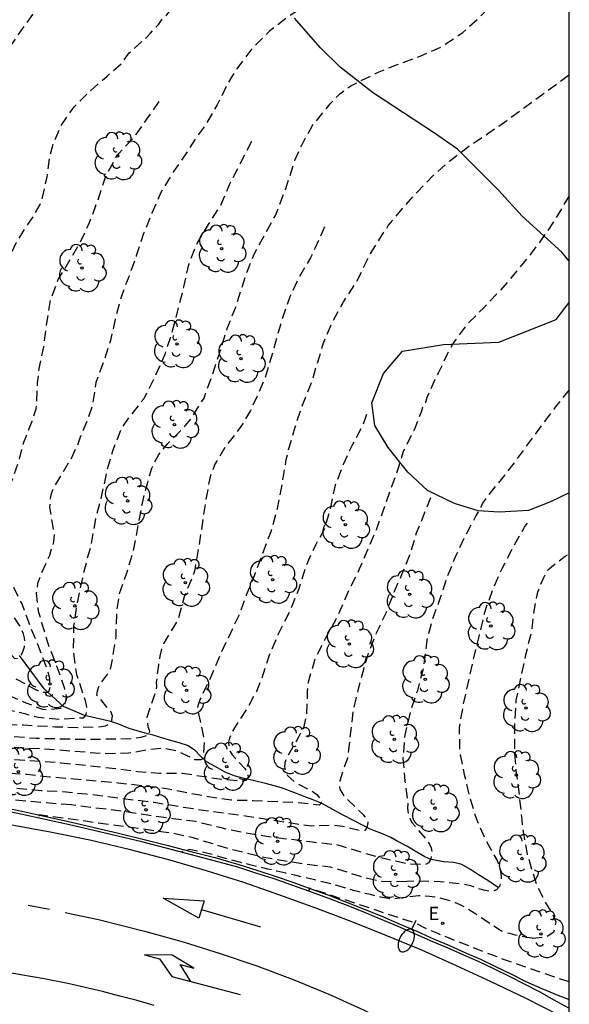
# Model space of a CAD drawing. Units: metres. Extents: x 585194 to 585546, y 4795789 to 4796041.
# Drawn here: x 585517 to 585544, y 4795926 to 4795974 of the extents above; entities that cross this region are included whole.
import ezdxf

# ---------------------------------------------------------------- set-up
doc = ezdxf.new("R2010")
doc.units = ezdxf.units.M
doc.header["$MEASUREMENT"] = 0
doc.linetypes.add('TRAZOS_NORMALES', pattern=[0.75, 0.5, -0.25])
for name, color, linetype in [('010106', 9, 'Continuous'), ('020194', 31, 'TRAZOS_NORMALES'), ('020195', 30, 'TRAZOS_NORMALES'), ('050103', 4, 'Continuous'), ('060111', 9, 'Continuous'), ('060119', 9, 'Continuous'), ('100106', 63, 'Continuous'), ('100202', 3, 'Continuous'), ('220205', 1, 'Continuous'), ('220305', 1, 'Continuous'), ('250202', 9, 'Continuous'), ('260101', 9, 'Continuous')]:
    doc.layers.add(name, color=color, linetype=linetype)
doc.styles.add('ROMANS', font='romans__.ttf', dxfattribs={"height": 1})

# ---------------------------------------------------------------- blocks, each defined once
blk = doc.blocks.new('ARBOL')
blk.add_circle((0, 0), 0.0587)
for centre, radius, start, end in [((-0.28, 0.855), 0.3, 359.2878, 173.6078), ((0.097, 0.97), 0.21, 23.1565, 160.4665), ((0.438, 0.881), 0.24, 301.578, 139.328), ((-0.564, 0.381), 0.532, 92.28, 254.58), ((0.656, 0.288), 0.443, 319.8556, 114.7656), ((-0.091, 0.321), 0.12, 119.14, 310.56), ((0.819, -0.249), 0.383, 235.5275, 62.0275), ((-0.556, -0.339), 0.555, 142.64, 266.54), ((-0.039, -0.384), 0.21, 189.64, 323.88), ((-0.301, -0.676), 0.45, 213.78, 295.32), ((0.299, -0.624), 0.532, 224.67, 0.24)]:
    blk.add_arc(centre, radius, start, end)
blk = doc.blocks.new('FAREDI')
blk.add_line((0, 0), (0.5, 0))
blk.add_lwpolyline([(0.5, 0, 0.159986), (0.538, -0.117, 0.106322), (0.675, -0.238, 0.071006), (0.858, -0.309, 0.057309), (1.099, -0.337, 0.057309), (1.339, -0.309, 0.071006), (1.522, -0.238, 0.106322), (1.659, -0.117, 0.159986), (1.697, 0, 0.159986), (1.659, 0.117, 0.106322), (1.522, 0.238, 0.071006), (1.339, 0.309, 0.057309), (1.099, 0.337, 0.057309), (0.858, 0.309, 0.071006), (0.675, 0.238, 0.106322), (0.538, 0.117, 0.159986)], format="xyb", close=True)
blk = doc.blocks.new('REGELE')
blk.add_circle((0, 0), 0.055)

msp = doc.modelspace()

# ---------------------------------------------------------------- linework, layer by layer
at = {"layer": '010106', "flags": 128}
msp.add_lwpolyline([(585194.108, 4795790.119), (585544.098, 4795790.111), (585544.103, 4796040.104), (585194.113, 4796040.112)], close=True, dxfattribs=at)
at = {"layer": '020194', "flags": 128}
for points, elevation in [([(585452.61, 4795909.48), (585453.81, 4795911.88), (585453.98, 4795912.07), (585455.116, 4795913.336), (585456.196, 4795914.351), (585459.24, 4795917.573), (585460.663, 4795918.881), (585463.919, 4795921.943), (585466.313, 4795924.41), (585467.754, 4795925.759), (585468.135, 4795926.062), (585469.367, 4795926.874), (585471.157, 4795928.564), (585471.905, 4795929.135), (585475.272, 4795931.231), (585476.568, 4795931.959), (585480.383, 4795934.281), (585482.006, 4795935.36), (585483.943, 4795936.854), (585484.716, 4795937.471), (585488.433, 4795939.948), (585491.494, 4795941.589), (585492.37, 4795941.932), (585493.752, 4795942.302), (585500.122, 4795943.279), (585500.62, 4795943.302), (585502.557, 4795943.372), (585506.479, 4795943.128), (585508.917, 4795943.203), (585511.964, 4795943.315), (585513.177, 4795943.374), (585514.249, 4795943.515), (585515.439, 4795943.463), (585515.877, 4795943.361), (585516.274, 4795943.188), (585516.432, 4795943.061), (585516.573, 4795942.91), (585516.685, 4795942.712), (585516.82, 4795942.556), (585517.024, 4795942.574), (585517.163, 4795942.744), (585517.244, 4795942.931), (585517.301, 4795943.136), (585517.329, 4795943.34), (585517.31, 4795943.573), (585517.25, 4795943.765), (585517.073, 4795944.167), (585515.838, 4795946.043), (585515.591, 4795946.368), (585514.659, 4795947.15), (585513.758, 4795947.78), (585513.049, 4795948.307), (585512.902, 4795948.481), (585512.831, 4795948.684), (585512.888, 4795948.888), (585512.992, 4795949.081), (585513.474, 4795949.498), (585513.768, 4795950.048), (585513.87, 4795950.48), (585513.983, 4795951.093), (585514.127, 4795951.496), (585514.242, 4795951.66), (585514.566, 4795952.233), (585514.593, 4795952.478), (585514.551, 4795953.831), (585514.612, 4795954.303), (585514.874, 4795955.366), (585515.065, 4795956.568), (585515.258, 4795957.561), (585515.537, 4795958.746), (585515.769, 4795959.873), (585516.078, 4795960.948), (585516.439, 4795962.017), (585516.894, 4795963.005), (585517.466, 4795963.901), (585517.732, 4795964.287), (585518.084, 4795964.901), (585518.17, 4795965.123), (585518.42, 4795966.256), (585518.549, 4795967.196), (585518.691, 4795967.803), (585519.106, 4795968.773), (585519.742, 4795969.698), (585520.513, 4795970.449), (585521.366, 4795971.212), (585522.079, 4795971.823), (585522.452, 4795972.349), (585523.268, 4795973.082), (585523.508, 4795973.319), (585523.701, 4795973.556), (585523.917, 4795973.769), (585524.085, 4795974.006), (585524.302, 4795974.219), (585524.494, 4795974.456), (585525.287, 4795975.331), (585525.48, 4795975.592), (585526.513, 4795976.585), (585527.088, 4795977.058), (585527.445, 4795977.291), (585528.47, 4795977.696), (585529.559, 4795978.254), (585529.905, 4795978.479), (585530.82, 4795979.123), (585531.831, 4795979.888), (585532.705, 4795980.628), (585533.52, 4795981.432), (585534.305, 4795982.241), (585534.993, 4795982.987), (585535.527, 4795983.677), (585535.901, 4795984.103), (585537.43, 4795986.192), (585538.057, 4795987.177), (585538.604, 4795988.094), (585539.219, 4795988.942), (585539.694, 4795989.43), (585539.88, 4795989.519), (585540.107, 4795989.501), (585540.334, 4795989.447), (585540.561, 4795989.344), (585540.745, 4795989.216), (585540.918, 4795989.019), (585541.997, 4795987.418), (585542.869, 4795986.586), (585543.785, 4795985.896), (585544.102, 4795985.733)], 70.64), ([(585544.102, 4795982.848), (585543.111, 4795983.046), (585542.248, 4795983.053), (585542.036, 4795983.022), (585541.834, 4795982.971), (585541.622, 4795982.893), (585541.399, 4795982.784), (585540.989, 4795982.506), (585540.173, 4795981.676), (585539.495, 4795980.861), (585538.116, 4795979.072), (585537.667, 4795978.525), (585536.777, 4795977.69), (585535.756, 4795976.962), (585534.772, 4795976.387), (585533.757, 4795975.823), (585532.722, 4795975.386), (585531.654, 4795974.902), (585530.698, 4795974.406), (585530.224, 4795974.087), (585529.367, 4795973.437), (585528.498, 4795972.565), (585527.792, 4795971.629), (585527.53, 4795971.24), (585527.283, 4795970.797), (585526.778, 4795969.79), (585526.208, 4795968.803), (585525.785, 4795968.235), (585525.312, 4795967.497), (585524.641, 4795966.514), (585524.017, 4795965.49), (585523.568, 4795964.467), (585523.16, 4795963.461), (585522.805, 4795962.363), (585522.432, 4795961.329), (585522.087, 4795960.44), (585521.761, 4795959.255), (585521.54, 4795958.204), (585521.185, 4795957.14), (585520.817, 4795956.141), (585520.649, 4795955.05), (585520.448, 4795954.425), (585520.046, 4795953.443), (585519.891, 4795953.016), (585519.614, 4795952.426), (585518.806, 4795951.08), (585518.702, 4795950.869), (585518.622, 4795950.659), (585518.57, 4795950.443), (585518.538, 4795949.994), (585518.713, 4795948.916), (585518.761, 4795948.7), (585518.734, 4795948.292), (585518.528, 4795947.632), (585518.091, 4795946.661), (585517.947, 4795946.241), (585517.886, 4795945.774), (585517.984, 4795944.889), (585518.163, 4795944.255), (585518.514, 4795943.131), (585518.898, 4795942.148), (585519.254, 4795941.135), (585519.32, 4795940.891), (585519.35, 4795940.669), (585519.316, 4795940.448), (585519.242, 4795940.231), (585519.091, 4795940.091), (585518.438, 4795940.029), (585518.211, 4795940.045), (585517.393, 4795940.361), (585516.574, 4795940.717), (585515.943, 4795940.924), (585514.84, 4795941.069), (585513.726, 4795941.144), (585512.6, 4795941.248), (585511.399, 4795941.288), (585509.019, 4795941.461), (585506.639, 4795941.587), (585505.46, 4795941.685), (585504.34, 4795941.749), (585503.308, 4795941.842), (585502.164, 4795941.894), (585499.92, 4795941.863), (585498.859, 4795941.781), (585497.735, 4795941.64), (585495.434, 4795941.248), (585493.105, 4795940.622), (585492.04, 4795940.249), (585491.645, 4795940.095), (585490.65, 4795939.663), (585489.592, 4795939.08), (585488.668, 4795938.492), (585487.739, 4795937.839), (585487.199, 4795937.486), (585486.328, 4795936.845), (585485.457, 4795936.14), (585484.634, 4795935.331), (585483.956, 4795934.558), (585483.18, 4795933.767), (585482.303, 4795933.126), (585481.356, 4795932.537), (585478.304, 4795930.8), (585477.258, 4795930.28), (585476.199, 4795929.819), (585475.327, 4795929.377), (585474.537, 4795928.947), (585473.595, 4795928.352), (585472.643, 4795927.688), (585472.301, 4795927.371), (585471.497, 4795926.258), (585471.34, 4795926.088), (585471.16, 4795925.953), (585470.573, 4795925.676), (585469.374, 4795925.243), (585468.421, 4795924.649), (585467.569, 4795923.845), (585466.839, 4795923.065), (585466.044, 4795922.337), (585465.232, 4795921.516), (585464.9, 4795921.16), (585464.26, 4795920.49), (585463.32, 4795919.19)], 71.64), ([(585476.41, 4795927.76), (585476.5, 4795928.37), (585476.568, 4795928.644), (585476.73, 4795928.796), (585477.253, 4795929.184), (585478.188, 4795929.72), (585478.782, 4795929.974), (585479.817, 4795930.371), (585480.818, 4795930.732), (585481.929, 4795931.17), (585482.883, 4795931.666), (585483.835, 4795932.284), (585485.571, 4795933.699), (585485.854, 4795934.045), (585486.415, 4795934.939), (585486.716, 4795935.314), (585487.633, 4795936.066), (585490.504, 4795937.692), (585492.272, 4795938.536), (585493.267, 4795938.961), (585493.523, 4795939.039), (585496.794, 4795939.839), (585497.942, 4795940.061), (585499.013, 4795940.318), (585500.265, 4795940.536), (585500.703, 4795940.579), (585501.81, 4795940.614), (585502.983, 4795940.522), (585504.179, 4795940.372), (585505.363, 4795940.314), (585506.803, 4795940.34), (585507.871, 4795940.253), (585508.985, 4795940.149), (585510.042, 4795939.986), (585511.436, 4795939.86), (585513.706, 4795939.581), (585514.838, 4795939.477), (585516.081, 4795939.333), (585517.259, 4795939.287), (585518.81, 4795939.203), (585519.93, 4795939.168), (585521.073, 4795939.204), (585521.294, 4795939.246), (585521.475, 4795939.341), (585521.608, 4795939.51), (585521.63, 4795939.732), (585521.547, 4795939.953), (585520.866, 4795940.754), (585520.894, 4795940.97), (585520.962, 4795941.186), (585521.471, 4795941.9), (585521.558, 4795942.105), (585521.789, 4795943.447), (585521.811, 4795943.668), (585521.845, 4795944.817), (585521.974, 4795945.757), (585522.347, 4795946.768), (585522.69, 4795947.953), (585523.103, 4795950.195), (585523.365, 4795951.24), (585523.565, 4795951.929), (585523.905, 4795952.59), (585524.363, 4795953.141), (585525.209, 4795953.997), (585525.493, 4795954.337), (585526.14, 4795955.373), (585526.53, 4795956.466), (585526.92, 4795957.634), (585527.28, 4795958.791), (585527.689, 4795959.814), (585528.198, 4795961.409), (585528.583, 4795962.414), (585529.645, 4795964.35), (585530.145, 4795965.624), (585530.626, 4795967.102), (585530.926, 4795967.787), (585531.468, 4795968.778), (585532.344, 4795969.84), (585532.824, 4795970.344), (585533.362, 4795970.732), (585534.674, 4795971.389), (585535.608, 4795971.763), (585536.691, 4795972.162), (585537.796, 4795972.646), (585538.859, 4795973.347), (585539.691, 4795974.109), (585541.179, 4795975.712), (585541.942, 4795976.495), (585542.48, 4795976.951), (585543.447, 4795977.473), (585544.102, 4795977.72)], 72.64), ([(585489.94, 4795935.3), (585489.944, 4795935.311), (585490.039, 4795935.485), (585490.166, 4795935.655), (585490.508, 4795935.96), (585491.101, 4795936.29), (585492.049, 4795936.686), (585495.202, 4795937.894), (585496.325, 4795938.204), (585497.432, 4795938.461), (585500.046, 4795939.106), (585501.055, 4795939.193), (585503.422, 4795939.195), (585504.629, 4795939.179), (585505.738, 4795939.057), (585506.969, 4795939.006), (585508.147, 4795938.908), (585509.051, 4795938.802), (585510.224, 4795938.71), (585511.356, 4795938.67), (585512.516, 4795938.589), (585515.889, 4795938.27), (585517.026, 4795938.184), (585518.904, 4795938.072), (585521.238, 4795937.881), (585522.422, 4795937.912), (585523.505, 4795938.099), (585524.158, 4795938.155), (585524.771, 4795938.024), (585525.323, 4795937.776), (585525.666, 4795937.592), (585526, 4795937.596), (585526.09, 4795937.639), (585526.121, 4795937.752), (585526.158, 4795938.421), (585526.114, 4795938.789), (585525.826, 4795940.082), (585525.866, 4795940.298), (585525.946, 4795940.532), (585526.482, 4795941.666), (585526.93, 4795942.718), (585527.858, 4795944.683), (585528.231, 4795945.682), (585528.674, 4795946.775), (585529.432, 4795948.803), (585529.746, 4795949.93), (585529.984, 4795951.139), (585530.175, 4795952.341), (585530.295, 4795952.832), (585530.615, 4795953.935), (585530.976, 4795955.022), (585531.413, 4795956.092), (585532.002, 4795958.037), (585532.416, 4795959.036), (585532.993, 4795960.101), (585533.635, 4795961.073), (585534.321, 4795962.482), (585535.199, 4795963.859), (585535.9, 4795964.689), (585536.667, 4795965.557), (585537.408, 4795966.32), (585538.223, 4795967.04), (585539.162, 4795967.763), (585540.15, 4795968.416), (585541.029, 4795969.025), (585544.102, 4795971.272)], 73.64), ([(585457.28, 4795913.95), (585457.47, 4795914.32), (585457.84, 4795915.14), (585458.14, 4795915.56), (585458.453, 4795916.02), (585458.9, 4795916.513), (585460.582, 4795918.015), (585461.441, 4795918.754), (585462.247, 4795919.487), (585463.106, 4795920.227), (585463.814, 4795920.791), (585464.655, 4795921.501), (585465.473, 4795922.276), (585466.979, 4795924.034), (585467.784, 4795924.89), (585468.115, 4795925.195), (585469.085, 4795925.871), (585469.515, 4795926.089), (585470.394, 4795926.386), (585470.58, 4795926.504), (585470.742, 4795926.656), (585470.887, 4795926.826), (585471.014, 4795927.014), (585471.576, 4795927.722), (585472.446, 4795928.456), (585473.369, 4795929.132), (585474.863, 4795930.027), (585475.88, 4795930.593), (585477.979, 4795931.661), (585479.061, 4795932.116), (585480.049, 4795932.629), (585481.025, 4795933.194), (585481.926, 4795933.777), (585482.82, 4795934.511), (585484.391, 4795936.099), (585485.226, 4795936.897), (585486.143, 4795937.661), (585487.072, 4795938.302), (585488.042, 4795938.89), (585488.67, 4795939.302), (585489.623, 4795939.85), (585490.64, 4795940.375), (585491.699, 4795940.807), (585492.81, 4795941.21), (585493.934, 4795941.537), (585494.93, 4795941.776), (585496.986, 4795942.103), (585498.059, 4795942.196), (585499.135, 4795942.342), (585500.243, 4795942.448), (585501.438, 4795942.513), (585502.627, 4795942.526), (585503.741, 4795942.486), (585504.908, 4795942.393), (585506.033, 4795942.382), (585507.182, 4795942.395), (585509.486, 4795942.245), (585512.274, 4795942.191), (585513.458, 4795942.146), (585514.49, 4795942.076), (585515.377, 4795941.993), (585516.528, 4795941.691), (585516.913, 4795941.536), (585517.92, 4795940.999), (585518.24, 4795940.909), (585518.44, 4795940.907), (585518.516, 4795940.968), (585518.575, 4795941.167), (585518.546, 4795941.58), (585518.427, 4795942.017), (585517.995, 4795943.157), (585517.586, 4795944.158), (585517.189, 4795945.24), (585516.641, 4795946.309), (585516.093, 4795947.32), (585515.646, 4795947.866), (585515.54, 4795948.075), (585515.486, 4795948.326), (585515.491, 4795948.565), (585515.53, 4795948.787), (585515.616, 4795949.026), (585515.703, 4795949.207), (585516.303, 4795950.231), (585517.061, 4795952.364), (585517.272, 4795953.199), (585517.68, 4795954.228), (585517.874, 4795954.841), (585517.902, 4795955.086), (585517.949, 4795956.095), (585518.026, 4795956.831), (585518.259, 4795957.893), (585518.404, 4795959.06), (585518.601, 4795960.257), (585518.969, 4795961.198), (585520.031, 4795963), (585520.498, 4795964), (585520.906, 4795965.069), (585521.266, 4795966.191), (585521.809, 4795967.22), (585521.959, 4795967.419), (585522.695, 4795968.205), (585523.326, 4795969.083), (585523.985, 4795970.038)], 71.14), ([(585532.068, 4795963.799), (585531.59, 4795962.723), (585531.365, 4795962.261), (585530.805, 4795961.29), (585530.362, 4795960.354), (585529.966, 4795959.221), (585529.355, 4795957.089), (585529.091, 4795956.247), (585528.423, 4795954.757), (585527.95, 4795953.967), (585527.255, 4795953.082), (585526.666, 4795952.111), (585526.494, 4795951.672), (585526.419, 4795951.433), (585526.216, 4795950.295), (585525.873, 4795948.013), (585525.676, 4795946.915), (585525.613, 4795946.705), (585525.159, 4795945.589), (585524.862, 4795944.479), (585524.157, 4795943.314), (585524.071, 4795943.133), (585523.963, 4795942.678), (585523.889, 4795942.234), (585523.789, 4795941.388), (585523.79, 4795941.184), (585523.763, 4795940.974), (585523.321, 4795939.649), (585523.365, 4795939.206), (585523.447, 4795938.996), (585523.419, 4795938.792), (585523.029, 4795938.673), (585522.581, 4795938.606), (585520.272, 4795938.564), (585517.875, 4795938.62), (585516.679, 4795938.712), (585515.571, 4795938.729), (585514.445, 4795938.828), (585513.331, 4795938.961), (585510.641, 4795939.167), (585510.221, 4795939.223), (585510.023, 4795939.268), (585507.73, 4795939.488), (585504.376, 4795939.65), (585502.118, 4795939.806), (585500.911, 4795939.758), (585499.804, 4795939.629), (585499.577, 4795939.599), (585498.465, 4795939.341), (585497.113, 4795939.176), (585495.995, 4795938.913), (585494.901, 4795938.598), (585493.714, 4795938.218), (585492.765, 4795937.891), (585491.66, 4795937.436), (585490.759, 4795936.97), (585489.701, 4795936.392), (585487.638, 4795935.238), (585487.469, 4795935.108), (585487.151, 4795934.762), (585486.491, 4795933.89), (585485.877, 4795933.24), (585485.716, 4795933.105), (585485.7, 4795933.09)], 73.14), ([(585544.101, 4795955.782), (585543.479, 4795955.006), (585542.791, 4795954.097), (585541.466, 4795952.289), (585540.754, 4795951.371), (585540.087, 4795950.546), (585539.831, 4795950.193), (585539.757, 4795950), (585539.526, 4795949.602), (585538.954, 4795948.543), (585538.511, 4795947.59), (585538.108, 4795946.626), (585537.759, 4795945.545), (585537.368, 4795944.505), (585537.1, 4795943.465), (585536.922, 4795942.076), (585536.631, 4795940.984), (585536.275, 4795939.915), (585536.008, 4795938.788), (585535.921, 4795937.633), (585536.009, 4795936.526), (585536.156, 4795935.436), (585536.151, 4795935.197), (585536.182, 4795934.941), (585536.253, 4795934.702), (585536.365, 4795934.493), (585537.117, 4795933.582), (585537.243, 4795933.393), (585537.31, 4795933.246), (585537.346, 4795933.047), (585537.317, 4795932.819), (585537.284, 4795932.678), (585537.177, 4795932.503), (585536.993, 4795932.407), (585536.185, 4795932.439), (585535.116, 4795932.678), (585534.012, 4795932.975), (585532.897, 4795933.325), (585532.646, 4795933.388), (585531.467, 4795933.515), (585529.209, 4795933.799), (585528.053, 4795933.985), (585526.915, 4795934.235), (585525.724, 4795934.537), (585524.61, 4795934.67), (585523.46, 4795934.827), (585522.935, 4795934.917), (585521.791, 4795935.08), (585520.723, 4795935.208), (585519.61, 4795935.36)], 75.64), ([(585534.133, 4795954.556), (585533.944, 4795954.031), (585533.419, 4795953.054), (585532.993, 4795952.13), (585532.562, 4795951.025), (585532.335, 4795949.91), (585532.055, 4795948.929), (585531.611, 4795948.139), (585531.138, 4795947.099), (585530.801, 4795945.983), (585530.381, 4795944.954), (585529.77, 4795943.726), (585529.327, 4795942.668), (585528.972, 4795941.57), (585528.713, 4795940.927), (585528.223, 4795940.049), (585527.581, 4795939.072), (585527.472, 4795938.855), (585527.391, 4795938.645), (585527.346, 4795938.435), (585527.365, 4795938.219), (585527.418, 4795937.986), (585527.519, 4795937.812), (585528.146, 4795937.14), (585528.258, 4795936.948), (585528.306, 4795936.721), (585528.191, 4795936.551), (585527.993, 4795936.509), (585526.884, 4795936.62), (585525.075, 4795936.895), (585523.949, 4795936.906), (585522.859, 4795936.981), (585521.779, 4795937.126), (585519.107, 4795937.414), (585516.826, 4795937.564), (585514.649, 4795937.867), (585513.552, 4795937.959), (585513.132, 4795937.951), (585511.032, 4795938.061), (585509.895, 4795938.142), (585507.794, 4795938.398), (585505.712, 4795938.503), (585504.627, 4795938.526), (585503.542, 4795938.589), (585502.428, 4795938.589), (585501.367, 4795938.553), (585499.864, 4795938.352), (585499.637, 4795938.316), (585499.427, 4795938.257), (585498.87, 4795937.909), (585498.701, 4795937.78), (585498.423, 4795937.463), (585498.42, 4795937.46)], 74.14), ([(585512.45, 4795936.66), (585514.652, 4795936.385), (585515.83, 4795936.287), (585517.085, 4795936.155), (585518.117, 4795936.067), (585519.196, 4795936.009), (585520.34, 4795935.899), (585523.678, 4795935.481), (585525.779, 4795935.144), (585528.171, 4795934.814), (585530.318, 4795934.482), (585531.404, 4795934.331), (585532.523, 4795934.365), (585532.961, 4795934.304), (585533.86, 4795934.099), (585534.076, 4795934.118), (585534.185, 4795934.299), (585534.213, 4795934.504), (585534.119, 4795934.707), (585533.972, 4795934.87), (585533.058, 4795935.745), (585532.84, 4795936.134), (585532.809, 4795936.332), (585532.837, 4795936.56), (585532.974, 4795937.027), (585533.21, 4795937.676), (585533.493, 4795940.051), (585533.721, 4795940.997), (585534.012, 4795942.1), (585534.206, 4795942.76), (585534.627, 4795943.818), (585535.105, 4795944.83), (585535.197, 4795945.099), (585535.657, 4795946.215), (585535.841, 4795946.607), (585536.267, 4795947.659), (585536.587, 4795948.734), (585537.38, 4795950.686)], 75.14), ([(585542.024, 4795949.214), (585541.919, 4795949.068), (585541.365, 4795948.085), (585540.783, 4795946.974), (585540.311, 4795945.898), (585539.927, 4795944.823), (585539.671, 4795943.702), (585539.42, 4795942.721), (585538.886, 4795940.315), (585538.682, 4795939.165), (585538.713, 4795937.918), (585538.935, 4795936.846), (585539.198, 4795935.763), (585539.531, 4795934.651), (585539.98, 4795933.645), (585540.557, 4795932.616), (585540.64, 4795932.424), (585540.736, 4795931.999), (585540.754, 4795931.789), (585540.738, 4795931.567), (585540.669, 4795931.345), (585540.519, 4795931.176), (585540.309, 4795931.093), (585539.901, 4795931.154), (585539.474, 4795931.286), (585539.252, 4795931.372), (585538.826, 4795931.457), (585537.747, 4795931.568), (585536.574, 4795931.607), (585536.11, 4795931.58)], 76.14), ([(585542.28, 4795928.79), (585542.308, 4795928.792), (585542.982, 4795928.875), (585543.349, 4795929.103), (585543.454, 4795929.588), (585543.234, 4795930.088), (585542.914, 4795930.613), (585542.567, 4795931.263), (585542.261, 4795932.172), (585542.048, 4795932.923), (585541.875, 4795933.85), (585541.779, 4795934.618), (585541.663, 4795935.763), (585541.497, 4795937.057), (585541.417, 4795937.867), (585541.425, 4795939.447), (585541.494, 4795940.509), (585541.964, 4795942.735), (585542.268, 4795943.974), (585542.371, 4795944.885), (585542.55, 4795945.831), (585542.846, 4795946.543), (585543.052, 4795946.925), (585543.901, 4795947.599), (585544.101, 4795947.719)], 76.64), ([(585519.61, 4795935.36), (585518.92, 4795935.41), (585518.24, 4795935.47), (585517.55, 4795935.52), (585516.87, 4795935.59), (585516.18, 4795935.65), (585515.5, 4795935.72), (585514.82, 4795935.79), (585514.13, 4795935.86), (585513.45, 4795935.93), (585512.77, 4795936.01), (585512.08, 4795936.09), (585511.74, 4795935.9)], 75.64), ([(585536.11, 4795931.58), (585535.38, 4795931.57), (585534.88, 4795931.59), (585534.17, 4795931.73), (585532.36, 4795932.29), (585531.18, 4795932.42), (585529.07, 4795932.77), (585527.31, 4795933.21), (585525.6, 4795933.73), (585524.71, 4795933.93), (585524.14, 4795934.02), (585518.03, 4795934.86), (585518, 4795934.71)], 76.14), ([(585542.28, 4795928.79), (585542.13, 4795928.81), (585541.99, 4795928.83), (585541.85, 4795928.86), (585541.72, 4795928.89), (585541.58, 4795928.92), (585541.44, 4795928.95), (585541.3, 4795928.99), (585541.16, 4795929.02), (585541.03, 4795929.06), (585540.89, 4795929.11), (585540.76, 4795929.15), (585539.41, 4795930.04), (585539.19, 4795930.18), (585538.97, 4795930.31), (585538.73, 4795930.43), (585538.5, 4795930.53), (585538.25, 4795930.63), (585538, 4795930.7), (585537.75, 4795930.77), (585537.49, 4795930.82), (585537.23, 4795930.85), (585536.97, 4795930.87), (585536.71, 4795930.88), (585535.35, 4795930.72), (585535.09, 4795930.77), (585534.83, 4795930.82), (585534.57, 4795930.88), (585534.32, 4795930.94), (585534.06, 4795931), (585533.81, 4795931.06), (585533.55, 4795931.13), (585533.3, 4795931.2), (585533.05, 4795931.28), (585532.79, 4795931.35), (585532.54, 4795931.43), (585531.05, 4795931.79), (585530.6, 4795931.89), (585530.16, 4795931.99), (585529.72, 4795932.09), (585529.28, 4795932.19), (585528.83, 4795932.3), (585528.39, 4795932.41), (585527.95, 4795932.52), (585527.51, 4795932.64), (585527.08, 4795932.75), (585526.64, 4795932.88), (585526.2, 4795933), (585525.41, 4795933.16), (585525.01, 4795933.03)], 76.64)]:
    msp.add_lwpolyline(points, dxfattribs=dict(at, elevation=elevation))
at = {"layer": '020195', "flags": 128}
for points, elevation in [([(585535.038, 4795989.238), (585534.853, 4795988.985), (585533.671, 4795987.663), (585532.871, 4795986.953), (585531.843, 4795986.286), (585530.946, 4795985.825), (585529.83, 4795985.352), (585528.818, 4795984.898), (585527.896, 4795984.433), (585526.958, 4795983.883), (585525.964, 4795983.176), (585525.115, 4795982.521), (585524.175, 4795981.739), (585523.285, 4795980.876), (585521.708, 4795979.274), (585520.339, 4795977.591), (585517.706, 4795974.233), (585517.029, 4795973.309), (585515.804, 4795971.535), (585515.19, 4795970.596), (585514.582, 4795969.627), (585514.422, 4795969.23), (585513.586, 4795967.435), (585512.501, 4795965.539), (585511.871, 4795964.55), (585510.659, 4795962.514), (585510.239, 4795961.38), (585509.96, 4795960.317), (585509.717, 4795958.036), (585509.705, 4795955.832), (585509.601, 4795954.688), (585509.601, 4795953.58), (585509.638, 4795953.336), (585509.62, 4795952.455), (585509.838, 4795950.947), (585509.845, 4795950.726), (585509.812, 4795950.498), (585509.113, 4795949.31), (585509.003, 4795949.094), (585508.935, 4795948.872), (585508.895, 4795948.65), (585508.879, 4795948.417), (585508.886, 4795948.195), (585508.928, 4795947.968), (585509.351, 4795947.492), (585509.515, 4795947.377), (585509.702, 4795947.296), (585510.701, 4795946.964), (585511.286, 4795946.693), (585511.467, 4795946.577), (585511.666, 4795946.514), (585511.865, 4795946.416), (585512.035, 4795946.272), (585512.111, 4795946.08), (585511.984, 4795945.921), (585510.964, 4795945.875), (585509.794, 4795945.489), (585508.689, 4795945.051), (585507.541, 4795944.928), (585505.15, 4795944.74), (585504.177, 4795944.774), (585503.254, 4795944.973), (585502.784, 4795945.041), (585502.305, 4795945.062), (585500.862, 4795944.934), (585494.516, 4795943.889), (585492.146, 4795943.217), (585490.338, 4795942.539), (585489.022, 4795941.901), (585486.889, 4795940.617), (585484.401, 4795939.016), (585477.34, 4795934.319), (585475.657, 4795933.396), (585475.255, 4795933.122), (585471.081, 4795929.632), (585470.801, 4795929.28), (585470.548, 4795928.912), (585468.834, 4795927.353), (585466.931, 4795925.796), (585465.854, 4795924.834), (585461.973, 4795921.017), (585460.695, 4795919.806)], 69.64), ([(585528.475, 4795967.988), (585527.379, 4795965.859), (585526.942, 4795964.842), (585526.341, 4795963.917), (585525.798, 4795963.004), (585525.373, 4795961.935), (585525.134, 4795960.843), (585524.547, 4795958.571), (585524.203, 4795957.519), (585523.702, 4795956.391), (585523.172, 4795955.333), (585522.471, 4795954.46), (585522.072, 4795953.892), (585521.647, 4795952.811), (585521.35, 4795951.777), (585521.1, 4795950.586), (585520.804, 4795949.429), (585520.549, 4795948.04), (585520.367, 4795947.398), (585520.087, 4795946.253), (585519.844, 4795945.068), (585519.721, 4795944.158), (585519.698, 4795942.981), (585519.863, 4795941.769), (585520.296, 4795940.488), (585520.344, 4795940.261), (585520.357, 4795940.016), (585520.323, 4795939.806), (585520.19, 4795939.625), (585519.071, 4795939.554), (585517.974, 4795939.653), (585517.372, 4795939.824), (585516.304, 4795940.063), (585515.195, 4795940.243), (585514.144, 4795940.435), (585512.983, 4795940.533), (585509.63, 4795940.636), (585508.609, 4795940.689), (585507.471, 4795940.834), (585506.293, 4795940.926), (585505.144, 4795940.966), (585502.939, 4795941.105), (585501.778, 4795941.203), (585500.606, 4795941.167), (585499.394, 4795941.003), (585498.205, 4795940.815), (585497.047, 4795940.534), (585494.846, 4795940.084), (585492.878, 4795939.548), (585491.744, 4795939.133), (585490.732, 4795938.684), (585488.918, 4795937.653), (585487.919, 4795937.041), (585486.026, 4795935.724), (585485.452, 4795935.091), (585484.787, 4795934.143), (585484.468, 4795933.792), (585483.836, 4795933.211), (585483.151, 4795932.624), (585482.234, 4795932), (585481.263, 4795931.435), (585479.25, 4795930.636), (585478.186, 4795930.146), (585476.314, 4795929.097), (585474.36, 4795928.147), (585473.396, 4795927.587), (585472.613, 4795926.749), (585471.895, 4795925.888), (585471.739, 4795925.729), (585471.57, 4795925.594), (585471.396, 4795925.482), (585470.983, 4795925.293), (585469.964, 4795925.025), (585469.796, 4795924.907), (585469.645, 4795924.749), (585469.559, 4795924.544), (585469.552, 4795924.433), (585469.53, 4795924.13), (585469.4, 4795923.61)], 72.14), ([(585544.102, 4795965.314), (585543.32, 4795964.032), (585542.692, 4795963.103), (585541.985, 4795962.184), (585541.303, 4795961.361), (585540.587, 4795960.541), (585539.896, 4795959.816), (585539.085, 4795959.008), (585538.428, 4795958.124), (585538.093, 4795957.535), (585537.661, 4795956.598), (585537.525, 4795956.353), (585537.092, 4795955.394), (585537.023, 4795955.149), (585536.887, 4795954.904), (585536.818, 4795954.68), (585536.454, 4795953.766), (585535.931, 4795952.741), (585535.705, 4795951.977), (585534.615, 4795948.921), (585533.775, 4795946.945), (585533.239, 4795945.886), (585532.64, 4795944.501), (585532.098, 4795943.53), (585531.596, 4795942.535), (585531.253, 4795941.385), (585531.215, 4795940.941), (585531.181, 4795939.798), (585531.027, 4795939.15), (585530.819, 4795938.746), (585530.189, 4795937.652), (585530.115, 4795937.425), (585530.098, 4795937.209), (585530.152, 4795936.987), (585530.247, 4795936.801), (585530.575, 4795936.494), (585531.511, 4795935.998), (585531.681, 4795935.859), (585531.833, 4795935.685), (585531.945, 4795935.493), (585531.806, 4795935.341), (585530.733, 4795935.457), (585528.545, 4795935.562), (585527.479, 4795935.585), (585526.359, 4795935.748), (585524.187, 4795936.167), (585521.917, 4795936.428), (585518.533, 4795936.723), (585517.413, 4795936.845), (585516.252, 4795936.914), (585514.053, 4795937.128), (585512.886, 4795937.192), (585511.777, 4795937.319), (585507.098, 4795937.712), (585506.001, 4795937.869), (585505.552, 4795937.895), (585505.109, 4795937.835), (585504.882, 4795937.787), (585504.236, 4795937.526), (585504.033, 4795937.426), (585503.876, 4795937.297), (585503.87, 4795937.29)], 74.64), ([(585544.101, 4795926.649), (585543.58, 4795926.82), (585542.91, 4795927.04), (585542.24, 4795927.27), (585541.58, 4795927.51), (585540.91, 4795927.74), (585540.25, 4795927.99), (585539.6, 4795928.24), (585538.94, 4795928.5), (585538.28, 4795928.76), (585537.63, 4795929.02), (585536.98, 4795929.3), (585536.57, 4795929.52), (585531.34, 4795931.25), (585531.28, 4795931.11)], 77.14)]:
    msp.add_lwpolyline(points, dxfattribs=dict(at, elevation=elevation))
at = {"layer": '050103', "flags": 128}
msp.add_lwpolyline([(585540.623, 4795931.275), (585540.09, 4795931.64), (585539.64, 4795931.917), (585539.242, 4795932.177), (585538.815, 4795932.425), (585538.429, 4795932.522), (585537.91, 4795932.554), (585537.49, 4795932.633), (585537.297, 4795932.673), (585536.993, 4795932.794), (585536.607, 4795933.03), (585536.104, 4795933.319), (585535.642, 4795933.573), (585535.332, 4795933.746), (585534.922, 4795933.925), (585534.525, 4795934.086), (585534.274, 4795934.183), (585534.168, 4795934.235), (585533.923, 4795934.35), (585533.519, 4795934.575), (585532.946, 4795934.864), (585532.326, 4795935.204), (585531.934, 4795935.418), (585531.858, 4795935.452), (585531.782, 4795935.487), (585531.461, 4795935.619), (585531.063, 4795935.768), (585530.561, 4795935.964), (585529.941, 4795936.199), (585529.229, 4795936.388), (585528.552, 4795936.559), (585528.108, 4795936.656), (585527.612, 4795936.787), (585527.174, 4795936.959), (585526.676, 4795937.237), (585526.261, 4795937.473), (585525.95, 4795937.775), (585525.704, 4795938.036), (585525.318, 4795938.272), (585524.909, 4795938.41), (585524.33, 4795938.576), (585523.898, 4795938.707), (585523.629, 4795938.782), (585523.361, 4795938.85), (585522.461, 4795939.107), (585521.894, 4795939.343), (585521.555, 4795939.463), (585520.259, 4795939.759), (585519.23, 4795940.202), (585518.269, 4795941.06), (585517.064, 4795942.697)], dxfattribs=at)
at = {"layer": '060111', "flags": 128}
msp.add_lwpolyline([(585544.08, 4795925.35), (585543.36, 4795925.75), (585542.63, 4795926.15), (585541.9, 4795926.54), (585541.16, 4795926.91), (585540.42, 4795927.27), (585539.67, 4795927.63), (585538.91, 4795927.97), (585538.15, 4795928.3), (585537.39, 4795928.62), (585536.54, 4795929), (585535.68, 4795929.37), (585534.82, 4795929.74), (585533.96, 4795930.09), (585533.09, 4795930.43), (585532.22, 4795930.77), (585531.34, 4795931.09), (585530.46, 4795931.41), (585529.58, 4795931.71), (585528.69, 4795932), (585527.8, 4795932.29), (585526.63, 4795932.61), (585525.45, 4795932.92), (585524.27, 4795933.23), (585523.08, 4795933.53), (585521.9, 4795933.82), (585520.71, 4795934.1), (585519.52, 4795934.38), (585518.33, 4795934.64), (585517.13, 4795934.9), (585515.94, 4795935.15)], dxfattribs=at)
at = {"layer": '060119', "flags": 128}
msp.add_lwpolyline([(585515.97, 4795935.3), (585517.17, 4795935.05), (585518.36, 4795934.79), (585519.55, 4795934.52), (585520.74, 4795934.25), (585521.93, 4795933.97), (585523.12, 4795933.67), (585524.3, 4795933.38), (585525.48, 4795933.07), (585526.67, 4795932.76), (585527.85, 4795932.43), (585528.74, 4795932.15), (585529.63, 4795931.85), (585530.51, 4795931.55), (585531.39, 4795931.23), (585532.27, 4795930.91), (585533.14, 4795930.57), (585534.01, 4795930.23), (585534.88, 4795929.88), (585535.74, 4795929.51), (585536.6, 4795929.14), (585537.45, 4795928.75), (585538.21, 4795928.43), (585538.97, 4795928.1), (585539.73, 4795927.76), (585540.48, 4795927.41), (585541.23, 4795927.04), (585541.97, 4795926.67), (585542.75, 4795926.33), (585543.54, 4795926), (585544.101, 4795925.78)], dxfattribs=at)
at = {"layer": '100106', "color": 63, "flags": 128}
for points in [[(585544.102, 4795962.108), (585543.729, 4795962.547), (585541.787, 4795964.319), (585540.616, 4795965.601), (585538.598, 4795967.62), (585537.429, 4795968.43), (585534.47, 4795970.37), (585532.828, 4795971.648), (585531.857, 4795972.608), (585530.585, 4795974.062)], [(585544.101, 4795950.709), (585543.18, 4795950.261), (585542.093, 4795949.833), (585540.657, 4795949.751), (585539.616, 4795949.819), (585538.451, 4795950.184), (585537.135, 4795950.82), (585536.163, 4795951.731), (585535.191, 4795952.939), (585534.54, 4795954.025), (585534.385, 4795955.138), (585534.971, 4795956.578), (585535.906, 4795957.673), (585537.91, 4795958.007), (585540.634, 4795958.122), (585543.451, 4795959.228), (585544.102, 4795960.066)]]:
    msp.add_lwpolyline(points, dxfattribs=at)
at = {"layer": '260101', "flags": 128}
for points in [[(585543.62, 4795924.99), (585541.95, 4795925.84), (585540.26, 4795926.65), (585538.56, 4795927.44), (585536.85, 4795928.2), (585535.12, 4795928.92), (585533.38, 4795929.62), (585531.63, 4795930.28), (585529.87, 4795930.92), (585528.1, 4795931.53), (585526.31, 4795932.1), (585524.4, 4795932.65), (585522.46, 4795933.16), (585520.52, 4795933.62), (585518.57, 4795934.02), (585516.6, 4795934.38)], [(585517.49, 4795930.42), (585518.53, 4795930.22)], [(585519.31, 4795930.06), (585519.77, 4795929.97), (585520.94, 4795929.71), (585522.11, 4795929.42), (585523.27, 4795929.12), (585525.11, 4795928.61), (585526.93, 4795928.05), (585528.73, 4795927.44), (585530.52, 4795926.77), (585532.28, 4795926.04), (585534.01, 4795925.25), (585535.73, 4795924.42), (585537.41, 4795923.53), (585539.07, 4795922.59), (585540.69, 4795921.59), (585542.29, 4795920.55)], [(585526.01, 4795930.21), (585528.92, 4795929.36)], [(585523.69, 4795925.49), (585522.84, 4795925.73), (585522, 4795925.95), (585521.15, 4795926.17), (585520.29, 4795926.37), (585519.44, 4795926.56), (585518.28, 4795926.79), (585517.12, 4795927), (585515.96, 4795927.2), (585514.8, 4795927.38), (585513.63, 4795927.56), (585512.47, 4795927.72), (585511.3, 4795927.87), (585510.13, 4795928.01), (585508.96, 4795928.13), (585507.79, 4795928.24), (585506.61, 4795928.34)], [(585525.49, 4795926.67), (585524.96, 4795927.51), (585525.64, 4795927.32), (585524.57, 4795927.96), (585523.21, 4795927.98), (585523.95, 4795927.78), (585524.55, 4795926.92), (585527.91, 4795926.02)]]:
    msp.add_lwpolyline(points, dxfattribs=at)
msp.add_lwpolyline([(585526.01, 4795930.21), (585525.88, 4795929.79), (585524.12, 4795930.77), (585526.14, 4795930.64)], close=True, dxfattribs=at)

# ---------------------------------------------------------------- block references
at = {"layer": '100202', "rotation": 359.9987685839998}
for p in [(585521.882, 4795967.276), (585527.01, 4795962.724), (585520.13, 4795961.768), (585524.808, 4795958.03), (585527.958, 4795957.305), (585524.683, 4795954.067), (585522.376, 4795950.313), (585533.083, 4795949.137), (585525.223, 4795946.293), (585529.507, 4795946.441), (585536.247, 4795945.713), (585519.781, 4795945.147), (585540.243, 4795944.151), (585533.29, 4795943.268), (585518.565, 4795941.302), (585537.014, 4795941.532), (585525.279, 4795940.993), (585541.976, 4795940.124), (585535.496, 4795938.575), (585530.669, 4795938.027), (585517.005, 4795936.983), (585527.257, 4795937.241), (585541.5, 4795936.827), (585523.282, 4795935.112), (585537.497, 4795935.194), (585529.754, 4795933.565), (585541.771, 4795932.717), (585535.559, 4795931.938), (585542.709, 4795929.007)]:
    msp.add_blockref('ARBOL', p, dxfattribs=at)
at = {"layer": '220205', "rotation": 359.99}
msp.add_blockref('REGELE', (585537.87, 4795929.53, 76.88), dxfattribs=at)
at = {"layer": '250202', "rotation": 244.2899999999999}
msp.add_blockref('FAREDI', (585536.56, 4795929.67), dxfattribs=at)

# ---------------------------------------------------------------- texts
at = {"layer": '220305', "style": 'ROMANS'}
msp.add_text('E', height=0.65, rotation=359.99, dxfattribs=at).set_placement((585537.18, 4795929.69))

doc.saveas('drawing.dxf')
